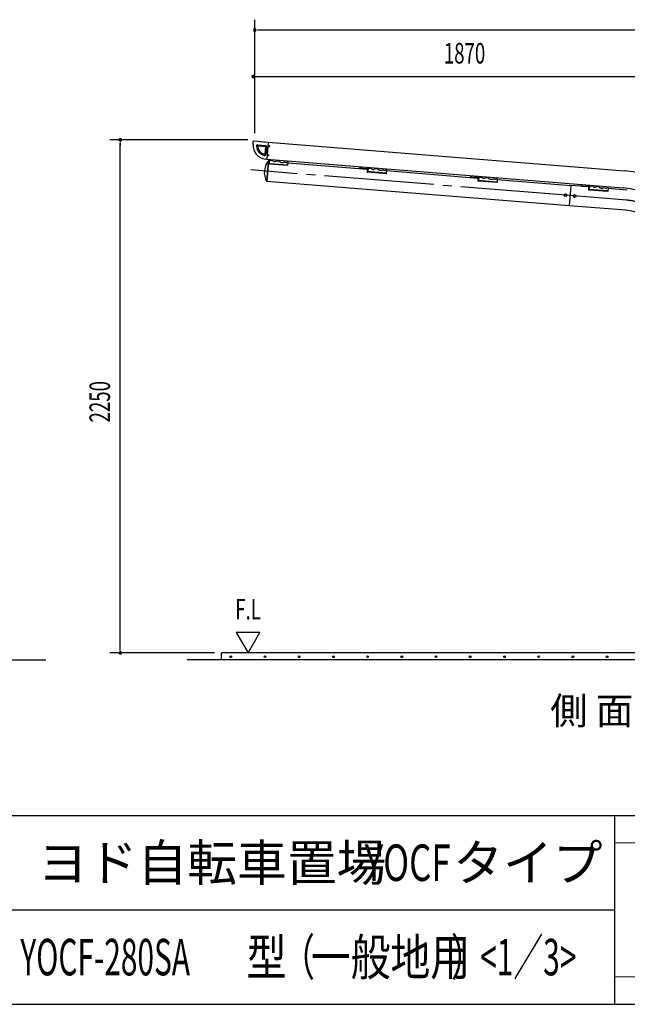
# Model space of a CAD drawing. Extents: x 434 to 16382, y 181 to 11242.
# Drawn here: x 10824 to 13488, y 414 to 4732 of the extents above; entities that cross this region are included whole.
import ezdxf
from ezdxf.enums import TextEntityAlignment as Align

# ---------------------------------------------------------------- set-up
doc = ezdxf.new("R2010")
doc.units = 0
doc.header["$LTSCALE"] = 40
doc.header["$MEASUREMENT"] = 0
doc.linetypes.add('1PL-M', pattern=[15, 12, -1, 1, -1])
doc.layers.get('0').update_dxf_attribs({"linetype": 'CONTINUOUS'})
for name, color, linetype in [('1PL-M1', 6, '1PL-M'), ('AF-19', 3, 'CONTINUOUS'), ('AF-21', 3, 'CONTINUOUS'), ('AF-23', 3, 'CONTINUOUS'), ('CF-101', 3, 'CONTINUOUS'), ('CF-102', 3, 'CONTINUOUS'), ('CF-201', 3, 'CONTINUOUS'), ('CF-301', 3, 'CONTINUOUS'), ('CF-501', 3, 'CONTINUOUS'), ('HIKIDASHI', 6, 'CONTINUOUS'), ('KISO', 2, 'CONTINUOUS'), ('NAME', 20, 'CONTINUOUS'), ('SUNPOU', 4, 'CONTINUOUS'), ('WAKUSEN-01', 50, 'CONTINUOUS'), ('WAKUSEN-02', 130, 'CONTINUOUS')]:
    doc.layers.add(name, color=color, linetype=linetype)
doc.layers.add('FRAME', color=8, linetype='CONTINUOUS', lineweight=0, plot=False)
doc.layers.add('株式会社ヨドコウ 社名ロゴタイプ 横組み', color=4, linetype='CONTINUOUS', lineweight=0)
doc.styles.add('00', font='ROMANS', dxfattribs={"width": 0.666667, "bigfont": 'BIGFONT'})
doc.styles.add('01', font='ROMANS', dxfattribs={"height": 3, "bigfont": 'BIGFONT'})

# ---------------------------------------------------------------- blocks, each defined once
blk = doc.blocks.new('Block_0')
at = {"layer": 'FRAME'}
blk.add_lwpolyline([(-3.54, 2.57), (222.81, 2.57), (222.81, -42.57), (-3.54, -42.57)], close=True, dxfattribs=at)
blk = doc.blocks.new('*U9')
at = {"layer": '株式会社ヨドコウ 社名ロゴタイプ 横組み', "xscale": 0.3256048605312869, "yscale": 0.3256048605312869, "zscale": 0.3256048605312869}
blk.add_blockref('Block_0', (1.15, 6.51), dxfattribs=at)

msp = doc.modelspace()

# ---------------------------------------------------------------- linework, layer by layer
at = {"color": 0, "linetype": 'ByBlock'}
for centre in [(11749.5, 1938.3), (11899.5, 1938.3), (12049.5, 1938.3), (12199.5, 1938.3), (12349.5, 1938.3), (12499.5, 1938.3), (12649.5, 1938.3), (12799.5, 1938.3), (12949.5, 1938.3), (13099.5, 1938.3), (13249.5, 1938.3), (13399.5, 1938.3)]:
    msp.add_circle(centre, 3.75, dxfattribs=at)
for centre, start, end in [((11749.5, 1938.3), 0, 180), ((11749.5, 1938.3), 180, 0), ((11899.5, 1938.3), 0, 180), ((11899.5, 1938.3), 180, 0), ((12049.5, 1938.3), 0, 180), ((12049.5, 1938.3), 180, 0), ((12199.5, 1938.3), 0, 180), ((12199.5, 1938.3), 180, 0), ((12349.5, 1938.3), 0, 180), ((12349.5, 1938.3), 180, 0), ((12499.5, 1938.3), 0, 180), ((12499.5, 1938.3), 180, 0), ((12649.5, 1938.3), 0, 180), ((12649.5, 1938.3), 180, 0), ((12799.5, 1938.3), 0, 180), ((12799.5, 1938.3), 180, 0), ((12949.5, 1938.3), 0, 180), ((12949.5, 1938.3), 180, 0), ((13099.5, 1938.3), 0, 180), ((13099.5, 1938.3), 180, 0), ((13249.5, 1938.3), 0, 180), ((13249.5, 1938.3), 180, 0), ((13399.5, 1938.3), 0, 180), ((13399.5, 1938.3), 180, 0)]:
    msp.add_arc(centre, 1.88, start, end, dxfattribs=at)
at = {"layer": '1PL-M1'}
for p, q in [((13237.3, 3960.6), (11836.9, 4073.2)), ((13484.5, 3940.7), (13237.3, 3960.6))]:
    msp.add_line(p, q, dxfattribs=at)
msp.add_arc((13464.4, 3691), 250.4, 360, 85.4, dxfattribs=at)
at = {"layer": 'AF-19'}
for p, q in [((11914.3, 4100.7), (11915.8, 4119.6)), ((11919, 4119.3), (11917.4, 4098.8)), ((11934.4, 4113.3), (11918.6, 4114.6)), ((11960.8, 4111.2), (11946.3, 4112.3)), ((11987.5, 4106.7), (11982, 4107.2)), ((12000.2, 4108), (11996.2, 4108.3)), ((12000.2, 4108), (11998.9, 4092.3)), ((11917.5, 4100.4), (11914.3, 4100.7)), ((11998.9, 4092.3), (11917.4, 4098.8)), ((11999, 4093.9), (11917.5, 4100.4)), ((12367, 4078.5), (12351.2, 4079.8)), ((12393.4, 4076.4), (12378.9, 4077.5)), ((12420.1, 4071.9), (12414.6, 4072.4)), ((12432.8, 4073.2), (12428.8, 4073.5)), ((12852.4, 4039.4), (12836.7, 4040.7)), ((12878.8, 4037.3), (12864.4, 4038.5)), ((12905.6, 4032.8), (12900, 4033.3)), ((12918.2, 4034.1), (12914.2, 4034.5)), ((13337.8, 4000.4), (13322.1, 4001.6)), ((13364.3, 3998.2), (13349.8, 3999.4)), ((13391, 3993.8), (13385.5, 3994.2)), ((13403.6, 3995.1), (13399.6, 3995.4))]:
    msp.add_line(p, q, dxfattribs=at)
for centre, radius, start, end in [((11940.8, 4118.1), 8.01, 216.916, 313.884), ((11975, 4128.1), 22.1, 230.0433, 288.5145), ((11990.6, 4114.1), 8.01, 247.1791, 313.884), ((12373.4, 4083.3), 8.01, 216.916, 313.884), ((12407.6, 4093.3), 22.1, 230.0433, 288.5145), ((12423.2, 4079.3), 8.01, 247.1791, 313.884), ((12858.8, 4044.2), 8.01, 216.916, 313.884), ((12893, 4054.2), 22.1, 230.0433, 288.5145), ((12908.7, 4040.2), 8.01, 247.1791, 313.884), ((13344.3, 4005.2), 8.01, 216.916, 313.884), ((13378.4, 4015.2), 22.1, 230.0433, 288.5145), ((13394.1, 4001.2), 8.01, 247.1791, 313.884)]:
    msp.add_arc(centre, radius, start, end, dxfattribs=at)
at = {"layer": 'AF-21'}
for p, q in [((11847.3, 4185.3), (11848.3, 4198.3)), ((11850.5, 4200.1), (11913.3, 4195.1)), ((11913.3, 4195.1), (11907.3, 4120.3)), ((11868.3, 4178.6), (11900.7, 4176)), ((11868.4, 4180.1), (11900.8, 4177.5)), ((11868.6, 4182.1), (11901, 4179.5)), ((11868.7, 4183.6), (11901.1, 4181)), ((11901.6, 4174.9), (11899, 4142.5)), ((11903.1, 4174.8), (11900.5, 4142.4)), ((11905.1, 4174.6), (11902.5, 4142.2)), ((11906.6, 4174.5), (11904, 4142.1)), ((11907.3, 4120.3), (11902.3, 4120.7))]:
    msp.add_line(p, q, dxfattribs=at)
for centre, radius, start, end in [((11850.3, 4198.1), 2, 85.4, 175.4), ((11907.1, 4180.5), 60, 175.4, 265.4), ((11868.2, 4177.6), 6, 85.4, 184.2499), ((11907.1, 4180.5), 45, 184.2499, 256.5501), ((11868.2, 4177.6), 4.5, 85.4, 184.2499), ((11907.1, 4180.5), 43.5, 184.2499, 256.5501), ((11868.2, 4177.6), 2.5, 85.4, 184.2499), ((11907.1, 4180.5), 41.5, 184.2499, 256.5501), ((11868.2, 4177.6), 1, 85.4, 184.2499), ((11907.1, 4180.5), 40, 184.2499, 256.5501), ((11900.6, 4175), 1, 355.4, 85.4), ((11900.6, 4175), 2.5, 355.4, 85.4), ((11900.6, 4175), 4.5, 355.4, 85.4), ((11900.6, 4175), 6, 355.4, 85.4), ((11898, 4142.6), 6, 256.5501, 355.4), ((11898, 4142.6), 4.5, 256.5501, 355.4), ((11898, 4142.6), 2.5, 256.5501, 355.4), ((11898, 4142.6), 1, 256.5501, 355.4)]:
    msp.add_arc(centre, radius, start, end, dxfattribs=at)
at = {"layer": 'AF-23'}
for p, q in [((11915.2, 4112.1), (11908, 4022.4)), ((11915.2, 4112.1), (11915.1, 4112.1)), ((11908, 4022.4), (11907.9, 4022.4))]:
    msp.add_line(p, q, dxfattribs=at)
for centre, radius, start, end in [((11976.4, 4062), 80, 141.945, 208.855), ((11915, 4110.1), 2, 85.4, 141.945), ((11908.1, 4024.4), 2, 208.855, 265.4)]:
    msp.add_arc(centre, radius, start, end, dxfattribs=at)
at = {"layer": 'CF-101'}
for p, q in [((13240.9, 4005), (13233.8, 3916.2)), ((13318.7, 3998.7), (13240.9, 4005)), ((13382.9, 3993.5), (13370.6, 3994.5)), ((13488.1, 3985.1), (13403.4, 3991.9)), ((13481, 3896.3), (13233.8, 3916.2))]:
    msp.add_line(p, q, dxfattribs=at)
msp.add_circle((13257.3, 3959), 6, dxfattribs=at)
msp.add_arc((13464.4, 3691), 205.9, 0, 85.4, dxfattribs=at)
at = {"layer": 'CF-102'}
for p, q in [((11908, 4022.8), (11915.2, 4111.6)), ((11967.2, 4107.4), (11979.4, 4106.5)), ((11999.9, 4104.8), (12347.8, 4076.8)), ((12399.8, 4072.6), (12412, 4071.7)), ((12432.5, 4070), (12833.2, 4037.8)), ((13233.8, 3916.2), (11908, 4022.8)), ((12885.2, 4033.6), (12897.4, 4032.6)), ((12917.9, 4030.9), (13240.9, 4005)), ((13240.9, 4005), (13233.8, 3916.2))]:
    msp.add_line(p, q, dxfattribs=at)
msp.add_circle((13217.4, 3962.2), 6, dxfattribs=at)
at = {"layer": 'CF-201'}
for p, q in [((12313.9, 4087.6), (12313.9, 4086.7)), ((12315.5, 4087.4), (12315.5, 4086.5)), ((12319.5, 4080.1), (12340.2, 4078.4)), ((12319.6, 4081.7), (12340.3, 4080)), ((12345.2, 4084.2), (12345.2, 4085.1)), ((12346.8, 4084), (12346.8, 4084.9)), ((12799.4, 4048.5), (12799.3, 4047.6)), ((12801, 4048.4), (12800.9, 4047.5)), ((12804.9, 4041), (12825.6, 4039.4)), ((12805, 4042.6), (12825.8, 4041)), ((12830.6, 4045.1), (12830.7, 4046)), ((12832.2, 4045), (12832.3, 4045.9)), ((13284.8, 4009.5), (13284.7, 4008.6)), ((13286.4, 4009.3), (13286.3, 4008.4)), ((13290.3, 4002), (13311.1, 4000.3)), ((13290.5, 4003.6), (13311.2, 4001.9)), ((13316, 4006), (13316.1, 4006.9)), ((13317.6, 4005.9), (13317.7, 4006.8))]:
    msp.add_line(p, q, dxfattribs=at)
for centre, radius, start, end in [((12320, 4086.2), 6.1, 175.4, 265.4), ((12320, 4086.2), 4.5, 175.4, 265.4), ((12340.7, 4084.5), 6.1, 265.4, 355.4), ((12340.7, 4084.5), 4.5, 265.4, 355.4), ((12805.4, 4047.1), 6.1, 175.4, 265.4), ((12805.4, 4047.1), 4.5, 175.4, 265.4), ((12826.1, 4045.5), 6.1, 265.4, 355.4), ((12826.1, 4045.5), 4.5, 265.4, 355.4), ((13290.8, 4008.1), 6.1, 175.4, 265.4), ((13290.8, 4008.1), 4.5, 175.4, 265.4), ((13311.5, 4006.4), 6.1, 265.4, 355.4), ((13311.5, 4006.4), 4.5, 265.4, 355.4)]:
    msp.add_arc(centre, radius, start, end, dxfattribs=at)
at = {"layer": 'CF-301'}
for p, q in [((11876.4, 4198), (13476.2, 4069.3)), ((11913.3, 4195.1), (11907.3, 4120.3)), ((11907.3, 4120.3), (13470.2, 3994.5))]:
    msp.add_line(p, q, dxfattribs=at)
for centre in [(11916.9, 4177.2), (11913.6, 4137.3)]:
    msp.add_circle(centre, 2.5, dxfattribs=at)
for radius in [395, 320]:
    msp.add_arc((13444.5, 3675.6), radius, 360, 85.4, dxfattribs=at)
at = {"layer": 'CF-501'}
for p, q in [((12348.4, 4084.8), (12346.9, 4065.7)), ((12431.6, 4058.9), (12346.9, 4065.7)), ((12351.6, 4084.5), (12349.9, 4063.2)), ((12431.4, 4056.7), (12349.9, 4063.2)), ((12432.8, 4073.2), (12431.4, 4056.7)), ((12833.9, 4045.7), (12832.3, 4026.7)), ((12917.1, 4019.9), (12832.3, 4026.7)), ((12837.1, 4045.5), (12835.3, 4024.2)), ((12916.9, 4017.6), (12835.3, 4024.2)), ((12918.2, 4034.1), (12916.9, 4017.6)), ((13319.3, 4006.7), (13317.8, 3987.6)), ((13402.5, 3980.8), (13317.8, 3987.6)), ((13322.5, 4006.4), (13320.8, 3985.1)), ((13402.3, 3978.6), (13320.8, 3985.1)), ((13403.6, 3995.1), (13402.3, 3978.6))]:
    msp.add_line(p, q, dxfattribs=at)
for centre, radius, start, end in [((12348.5, 4065.6), 1.61, 175.4, 205.9041), ((12349.3, 4066), 2.5, 205.9041, 230.2897), ((12349.9, 4066.7), 3.36, 230.2897, 249.1631), ((12350.3, 4067.8), 4.54, 249.1631, 265.4), ((12833.9, 4026.6), 1.61, 175.4, 205.9041), ((12834.7, 4026.9), 2.5, 205.9041, 230.2897), ((12835.3, 4027.6), 3.36, 230.2897, 249.1631), ((12835.7, 4028.7), 4.54, 249.1631, 265.4), ((13319.4, 3987.5), 1.61, 175.4, 205.9041), ((13320.2, 3987.9), 2.5, 205.9041, 230.2897), ((13320.7, 3988.6), 3.36, 230.2897, 249.1631), ((13321.1, 3989.7), 4.54, 249.1631, 265.4)]:
    msp.add_arc(centre, radius, start, end, dxfattribs=at)
at = {"layer": 'KISO'}
for p, q in [((16011.4, 1955), (11708.4, 1955)), ((11708.4, 1925), (11708.4, 1955)), ((6339, 1925), (10939, 1925)), ((14098.4, 1925), (11558.4, 1925))]:
    msp.add_line(p, q, dxfattribs=at)
at = {"layer": 'SUNPOU'}
for p, q in [((11854.9, 4235), (11854.9, 4732.1)), ((11866.1, 4687.1), (11877.4, 4687.1)), ((11869.9, 4687.1), (15842.4, 4687.1)), ((11848, 4483.2), (13699.9, 4483.2)), ((11859.3, 4483.2), (11870.5, 4483.2)), ((11824.9, 4205), (11219.9, 4205)), ((11264.9, 4193.8), (11264.9, 4182.5)), ((11264.9, 1970), (11264.9, 4190)), ((11877.3, 2045), (11773.4, 2045)), ((11773.4, 2045), (11825.4, 1955)), ((11825.4, 1955), (11877.3, 2045)), ((11678.4, 1955), (11219.9, 1955)), ((11264.9, 1966.3), (11264.9, 1977.5))]:
    msp.add_line(p, q, dxfattribs=at)
for centre, start, end in [((11854.9, 4687.1), 0, 180), ((11854.9, 4687.1), 180, 0), ((11848, 4483.2), 0, 180), ((11848, 4483.2), 180, 0), ((11264.9, 4205), 90, 270), ((11264.9, 4205), 270, 90), ((11264.9, 1955), 90, 270), ((11264.9, 1955), 270, 90)]:
    msp.add_arc(centre, 5.62, start, end, dxfattribs=at)
at = {"layer": 'WAKUSEN-01'}
for p, q in [((10280, 1242), (16382, 1242)), ((434, 414), (16382, 414))]:
    msp.add_line(p, q, dxfattribs=at)
at = {"layer": 'WAKUSEN-02'}
for p, q in [((13434, 414), (13434, 1242)), ((10280, 828), (13434, 828))]:
    msp.add_line(p, q, dxfattribs=at)

# ---------------------------------------------------------------- block references
at = {"layer": '株式会社ヨドコウ 社名ロゴタイプ 横組み', "xscale": 39.99999999999964, "yscale": 39.99999999999964, "zscale": 39.99999999999964}
msp.add_blockref('*U9', (13434, 828), dxfattribs=at)

# ---------------------------------------------------------------- texts
at = {"layer": 'HIKIDASHI', "style": '01'}
msp.add_text('側 面 立 面 図', height=120, dxfattribs=at).set_placement((14115.4, 1641.3), align=Align.RIGHT)
at = {"layer": 'NAME', "style": '01'}
msp.add_text('ヨド自転車置場      タイプ', height=160, dxfattribs=at).set_placement((10903.7, 955))
for s, width, p in [('YOCF', 0.7, (12336.9, 955)), ('YOCF-280SA', 0.6, (10826.9, 541)), ('型', 0.8, (11818.9, 541)), ('（', 0.6667, (11972.5, 541)), ('一般地用', 0.8, (12100.5, 541)), ('）', 0.6667, (12714.9, 541)), ('<1／3>', 0.6, (12842.9, 541))]:
    msp.add_text(s, height=160, dxfattribs=dict(at, width=width)).set_placement(p)
at = {"layer": 'SUNPOU', "style": '00', "width": 0.666667}
for s, p in [('1870', (12774.4, 4573.2)), ('F.L', (11825.4, 2135))]:
    msp.add_text(s, height=90, dxfattribs=at).set_placement(p, align=Align.MIDDLE)
msp.add_text('2250', height=90, rotation=90, dxfattribs=at).set_placement((11219.9, 2965.7))

doc.saveas('drawing.dxf')
